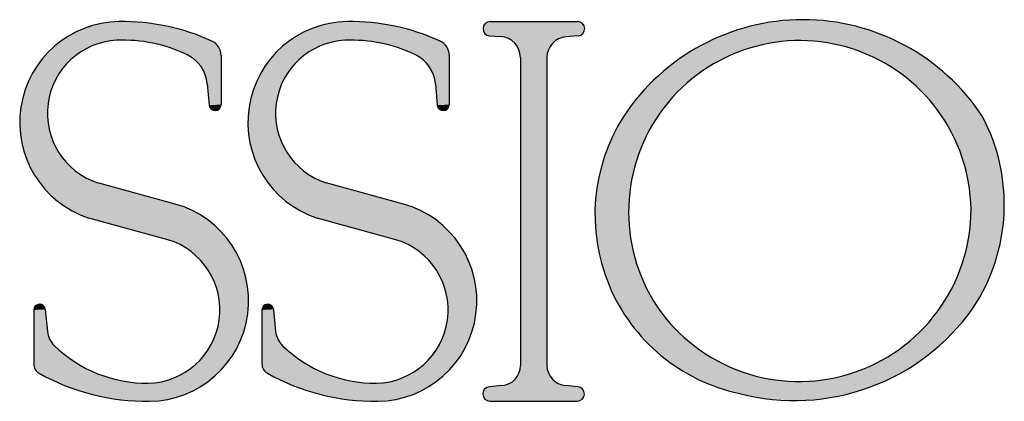
# Model space of a CAD drawing. Extents: x 0 to 11, y 0 to 8.5.
# Drawn here: x 10.1 to 10.4, y 0.9 to 1 of the extents above; entities that cross this region are included whole.
import ezdxf

# ---------------------------------------------------------------- set-up
doc = ezdxf.new("R2010")
doc.units = 0
doc.header["$LTSCALE"] = 0.605
doc.header["$MEASUREMENT"] = 0
doc.layers.add('3_ALL_SYMBOLS', color=7, linetype='CONTINUOUS')

# ---------------------------------------------------------------- blocks, each defined once
blk = doc.blocks.new('LS_LOGO_BL0', base_point=(9.7837095413, 0.962433715))
at = {"layer": '3_ALL_SYMBOLS', "color": 7, "linetype": 'CONTINUOUS'}
for p, q in [((10.2262169731, 1.0119770689), (10.2549200061, 1.0119770689)), ((10.2260590833, 1.0073139738), (10.2297077939, 1.0070666035)), ((10.2550940487, 1.0072639246), (10.2511449641, 1.0069718701)), ((10.1378386253, 1.0009032869), (10.1378386253, 0.984725739)), ((10.2127955583, 1.0009032869), (10.2127955583, 0.984725739)), ((10.2361536343, 1.0001689602), (10.2361536343, 0.89906415)), ((10.2448824059, 1.0002290618), (10.2448824059, 0.8992398941)), ((10.133286793, 0.9915690512), (10.1339109578, 0.9845514152)), ((10.208243726, 0.9915690512), (10.2088678908, 0.9845514152)), ((10.1227945832, 0.9520790098), (10.0973564774, 0.9590695457)), ((10.1977515162, 0.9520790098), (10.1723134104, 0.9590695457)), ((10.1203302876, 0.9403964229), (10.0944084371, 0.9474696477)), ((10.1952872206, 0.9403964229), (10.1693653701, 0.9474696477)), ((10.0762962848, 0.9173376683), (10.0762962848, 0.8996192062)), ((10.0801055651, 0.9175240685), (10.0808142889, 0.9102996585)), ((10.1512532178, 0.9173376683), (10.1512532178, 0.8996192062)), ((10.1550624981, 0.9175240685), (10.1557712219, 0.9102996585)), ((10.2300966591, 0.8924915216), (10.2259564319, 0.8921528751)), ((10.2550552659, 0.8921259905), (10.2510395803, 0.8924934974)), ((10.2261483169, 0.8874531442), (10.2548418873, 0.8874531442))]:
    blk.add_line(p, q, dxfattribs=at)
for centre, radius, start, end in [((10.3289918724, 0.9420336179), 0.0705586409, 33.4298054065, 146.5701945935), ((10.1047669136, 0.9788817999), 0.0330759934, 90.6775170944, 251.7495029578), ((10.1056051369, 0.9419372788), 0.0700289931, 65.317392406, 91.0058591721), ((10.1797238466, 0.9788817999), 0.0330759934, 90.6775170944, 251.7495029578), ((10.1805620699, 0.9419372788), 0.0700289931, 65.317392406, 91.0058591721), ((10.2262169731, 1.0096428483), 0.0023342206, 90, 266.1214754971), ((10.2549200061, 1.0096172833), 0.0023597856, 274.2296086118, 90), ((10.1047728252, 0.9818860677), 0.0239915796, 92.8309764169, 251.993616923), ((10.1055296855, 0.9569509556), 0.0489359528, 64.3625327411, 92.2741170206), ((10.1797297582, 0.9818860677), 0.0239915796, 92.8309764169, 251.993616923), ((10.1804866185, 0.9569509556), 0.0489359528, 64.3625327411, 92.2741170206), ((10.2292401571, 1.0001689602), 0.0069134772, 0, 86.1214754971), ((10.2516436284, 1.0002290618), 0.0067612225, 94.2296086118, 180), ((10.1327047873, 1.0009032869), 0.0051338379, 0, 65.317392406), ((10.2076617203, 1.0009032869), 0.0051338379, 0, 65.317392406), ((10.3279496679, 0.9495021513), 0.056239322, 0.9089303834, 213.3269851227), ((10.121646885, 0.9905337709), 0.0116858574, 5.0826445242, 64.3625327411), ((10.196603818, 0.9905337709), 0.0116858574, 5.0826445242, 64.3625327411), ((10.135870923, 0.984725739), 0.0019677023, 185.0826445242, 360), ((10.210827856, 0.984725739), 0.0019677023, 185.0826445242, 360), ((10.3205935786, 0.9485709095), 0.0599539895, 147.3624884496, 257.9875567115), ((10.3336701962, 0.9519784787), 0.0614425606, 326.4265709274, 28.0860191202), ((10.1139364204, 0.9203289548), 0.0329626007, 270.6432075548, 74.411069324), ((10.1888933534, 0.9203289548), 0.0329626007, 270.6432075548, 74.411069324), ((10.3276855384, 0.9503597611), 0.0564963856, 214.2009032676, 0.0350122385), ((10.1133979215, 0.9173557895), 0.0240609329, 271.2942191913, 73.2547371584), ((10.1883548545, 0.9173557895), 0.0240609329, 271.2942191913, 73.2547371584), ((10.0782054855, 0.9173376683), 0.0019092007, 5.6028606912, 179.9999999898), ((10.1531624185, 0.9173376683), 0.0019092007, 5.6028606912, 179.9999999898), ((10.3262214078, 0.9593787166), 0.0717702791, 255.3879452997, 324.792587893), ((10.0883348095, 0.9110374311), 0.0075566221, 185.60286068, 225.9655826427), ((10.1632917425, 0.9110374311), 0.0075566221, 185.60286068, 225.9655826427), ((10.1135141178, 0.9370800436), 0.0437811336, 225.9655826073, 270.5591518273), ((10.1884710508, 0.9370800436), 0.0437811336, 225.9655826073, 270.5591518273), ((10.0798130366, 0.8996192062), 0.0035167518, 180, 240.8538791616), ((10.1547699696, 0.8996192062), 0.0035167518, 180, 240.8538791616), ((10.251656996, 0.8992398941), 0.0067745901, 180, 264.7709791587), ((10.1134286474, 0.9599002992), 0.0725371796, 240.853879191, 270.6933799675), ((10.1883855804, 0.9599002992), 0.0725371796, 240.853879191, 270.6933799675), ((10.2295590562, 0.89906415), 0.0065945781, 274.676052666, 360), ((10.2261483169, 0.8898069269), 0.0023537827, 94.676052666, 270), ((10.2548418873, 0.8897944391), 0.002341295, 270, 84.7709791587)]:
    blk.add_arc(centre, radius, start, end, dxfattribs=at)
for points in [[(10.3151492257, 1.0112210657), (10.3243508856, 1.0124394631), (10.3336328593, 1.0124394631)], [(10.3336328593, 1.0124394631), (10.3428345191, 1.0112210657), (10.3151492257, 1.0112210657)], [(10.0868047984, 1.0066555961), (10.0922941614, 1.0095159605), (10.12754786, 1.0084397358)], [(10.0922941614, 1.0095159605), (10.0982203449, 1.0113034559), (10.1199716975, 1.0104767698)], [(10.1199716975, 1.0104767698), (10.12754786, 1.0084397358), (10.0922941614, 1.0095159605)], [(10.0982203449, 1.0113034559), (10.1043758022, 1.0119554809), (10.1122152294, 1.011653608)], [(10.1122152294, 1.011653608), (10.1199716975, 1.0104767698), (10.0982203449, 1.0113034559)], [(10.1617617314, 1.0066555961), (10.1672510944, 1.0095159605), (10.202504793, 1.0084397358)], [(10.1672510944, 1.0095159605), (10.1731772779, 1.0113034559), (10.1949286305, 1.0104767698)], [(10.1949286305, 1.0104767698), (10.202504793, 1.0084397358), (10.1672510944, 1.0095159605)], [(10.1731772779, 1.0113034559), (10.1793327352, 1.0119554809), (10.1871721624, 1.011653608)], [(10.1871721624, 1.011653608), (10.1949286305, 1.0104767698), (10.1731772779, 1.0113034559)], [(10.2239695395, 1.0090122707), (10.2240173399, 1.0104240011), (10.2571417879, 1.0104124395)], [(10.2571417879, 1.0104124395), (10.2571943825, 1.008988157), (10.2239695395, 1.0090122707)], [(10.2240173399, 1.0104240011), (10.2248706442, 1.011549674), (10.2562787168, 1.0115466597)], [(10.2562787168, 1.0115466597), (10.2571417879, 1.0104124395), (10.2240173399, 1.0104240011)], [(10.2248706442, 1.011549674), (10.2262169731, 1.0119770689), (10.2549200061, 1.0119770689)], [(10.2549200061, 1.0119770689), (10.2562787168, 1.0115466597), (10.2248706442, 1.011549674)], [(10.3061871176, 1.0088053556), (10.3151492257, 1.0112210657), (10.3428345191, 1.0112210657)], [(10.3428345191, 1.0112210657), (10.3517966272, 1.0088053556), (10.3061871176, 1.0088053556)], [(10.0819445041, 1.0028225385), (10.0868047984, 1.0066555961), (10.1035878869, 1.0058483675)], [(10.0981218094, 1.0049373124), (10.0819445041, 1.0028225385), (10.1035878869, 1.0058483675)], [(10.0868047984, 1.0066555961), (10.12754786, 1.0084397358), (10.1035878869, 1.0058483675)], [(10.12754786, 1.0084397358), (10.1348486332, 1.0055680717), (10.1035878869, 1.0058483675)], [(10.1115186923, 1.0055190446), (10.1035878869, 1.0058483675), (10.1348486332, 1.0055680717)], [(10.1569014371, 1.0028225385), (10.1617617314, 1.0066555961), (10.1785448199, 1.0058483675)], [(10.1730787424, 1.0049373124), (10.1569014371, 1.0028225385), (10.1785448199, 1.0058483675)], [(10.1617617314, 1.0066555961), (10.202504793, 1.0084397358), (10.1785448199, 1.0058483675)], [(10.202504793, 1.0084397358), (10.2098055662, 1.0055680717), (10.1785448199, 1.0058483675)], [(10.1864756253, 1.0055190446), (10.1785448199, 1.0058483675), (10.2098055662, 1.0055680717)], [(10.2247447475, 1.0078314572), (10.2239695395, 1.0090122707), (10.2571943825, 1.008988157)], [(10.2571943825, 1.008988157), (10.2564173148, 1.0077933713), (10.2247447475, 1.0078314572)], [(10.2260590833, 1.0073139738), (10.2247447475, 1.0078314572), (10.2564173148, 1.0077933713)], [(10.2564173148, 1.0077933713), (10.2550940487, 1.0072639246), (10.2260590833, 1.0073139738)], [(10.2297077939, 1.0070666035), (10.2260590833, 1.0073139738), (10.2550940487, 1.0072639246)], [(10.2550940487, 1.0072639246), (10.2511449641, 1.0069718701), (10.2297077939, 1.0070666035)], [(10.2322065597, 1.0064136878), (10.2297077939, 1.0070666035), (10.2511449641, 1.0069718701)], [(10.2511449641, 1.0069718701), (10.2487145185, 1.0063228656), (10.2322065597, 1.0064136878)], [(10.2342913532, 1.0048892977), (10.2322065597, 1.0064136878), (10.2487145185, 1.0063228656)], [(10.2487145185, 1.0063228656), (10.2466895538, 1.0048302872), (10.2342913532, 1.0048892977)], [(10.3236615892, 1.0055777585), (10.2976196537, 1.0052341376), (10.3517966272, 1.0088053556)], [(10.2976196537, 1.0052341376), (10.3061871176, 1.0088053556), (10.3517966272, 1.0088053556)], [(10.3319939834, 1.0055958663), (10.3236615892, 1.0055777585), (10.3517966272, 1.0088053556)], [(10.3517966272, 1.0088053556), (10.3603640912, 1.0052341376), (10.3319939834, 1.0055958663)], [(10.0778834957, 0.9981510289), (10.0819445041, 1.0028225385), (10.0930105633, 1.0027964739)], [(10.0885268337, 0.9995400659), (10.0778834957, 0.9981510289), (10.0930105633, 1.0027964739)], [(10.0981218094, 1.0049373124), (10.0930105633, 1.0027964739), (10.0819445041, 1.0028225385)], [(10.1348486332, 1.0055680717), (10.1364259696, 1.0044401068), (10.1115186923, 1.0055190446)], [(10.1192919248, 1.0039118781), (10.1115186923, 1.0055190446), (10.1364259696, 1.0044401068)], [(10.1364259696, 1.0044401068), (10.1374723988, 1.0028075382), (10.1192919248, 1.0039118781)], [(10.1267030679, 1.0010691531), (10.1192919248, 1.0039118781), (10.1374723988, 1.0028075382)], [(10.1374723988, 1.0028075382), (10.1378386253, 1.0009032869), (10.1267030679, 1.0010691531)], [(10.1528404287, 0.9981510289), (10.1569014371, 1.0028225385), (10.1679674963, 1.0027964739)], [(10.1634837667, 0.9995400659), (10.1528404287, 0.9981510289), (10.1679674963, 1.0027964739)], [(10.1730787424, 1.0049373124), (10.1679674963, 1.0027964739), (10.1569014371, 1.0028225385)], [(10.2098055662, 1.0055680717), (10.2113829026, 1.0044401068), (10.1864756253, 1.0055190446)], [(10.1942488578, 1.0039118781), (10.1864756253, 1.0055190446), (10.2113829026, 1.0044401068)], [(10.2113829026, 1.0044401068), (10.2124293318, 1.0028075382), (10.1942488578, 1.0039118781)], [(10.2016600009, 1.0010691531), (10.1942488578, 1.0039118781), (10.2124293318, 1.0028075382)], [(10.2124293318, 1.0028075382), (10.2127955583, 1.0009032869), (10.2016600009, 1.0010691531)], [(10.2356712339, 1.0027061672), (10.2342913532, 1.0048892977), (10.2466895538, 1.0048302872)], [(10.2466895538, 1.0048302872), (10.2453503888, 1.0027007545), (10.2356712339, 1.0027061672)], [(10.2361536343, 1.0001689602), (10.2356712339, 1.0027061672), (10.2453503888, 1.0027007545)], [(10.2448824059, 1.0002290618), (10.2361536343, 1.0001689602), (10.2453503888, 1.0027007545)], [(10.2895950968, 1.0005692128), (10.2976196537, 1.0052341376), (10.315423324, 1.0043287147)], [(10.3074600293, 1.001876153), (10.2895950968, 1.0005692128), (10.315423324, 1.0043287147)], [(10.3236615892, 1.0055777585), (10.315423324, 1.0043287147), (10.2976196537, 1.0052341376)], [(10.3402375995, 1.0043826404), (10.3319939834, 1.0055958663), (10.3603640912, 1.0052341376)], [(10.3402375995, 1.0043826404), (10.3603640912, 1.0052341376), (10.3482114787, 1.0019647129)], [(10.3603640912, 1.0052341376), (10.368388648, 1.0005692128), (10.3482114787, 1.0019647129)], [(10.0885268337, 0.9995400659), (10.0849098272, 0.9953418175), (10.0778834957, 0.9981510289)], [(10.1292296395, 0.9994254017), (10.1267030679, 1.0010691531), (10.1378386253, 1.0009032869)], [(10.1292296395, 0.9994254017), (10.1378386253, 1.0009032869), (10.1312517196, 0.9971900775)], [(10.1312517196, 0.9971900775), (10.1378386253, 1.0009032869), (10.1326347763, 0.9945118996)], [(10.1326347763, 0.9945118996), (10.1378386253, 1.0009032869), (10.133286793, 0.9915690512)], [(10.1378386253, 1.0009032869), (10.1378386253, 0.984725739), (10.133286793, 0.9915690512)], [(10.1634837667, 0.9995400659), (10.1598667602, 0.9953418175), (10.1528404287, 0.9981510289)], [(10.2041865725, 0.9994254017), (10.2016600009, 1.0010691531), (10.2127955583, 1.0009032869)], [(10.2041865725, 0.9994254017), (10.2127955583, 1.0009032869), (10.2062086526, 0.9971900775)], [(10.2062086526, 0.9971900775), (10.2127955583, 1.0009032869), (10.2075917093, 0.9945118996)], [(10.2075917093, 0.9945118996), (10.2127955583, 1.0009032869), (10.208243726, 0.9915690512)], [(10.2127955583, 1.0009032869), (10.2127955583, 0.984725739), (10.208243726, 0.9915690512)], [(10.2448824059, 1.0002290618), (10.2448824059, 0.8992398941), (10.2361536343, 1.0001689602)], [(10.2361536343, 0.89906415), (10.2361536343, 1.0001689602), (10.2448824059, 0.8992398941)], [(10.2822523147, 0.9948913094), (10.2895950968, 1.0005692128), (10.29994651, 0.9982739105)], [(10.3074600293, 1.001876153), (10.29994651, 0.9982739105), (10.2895950968, 1.0005692128)], [(10.3557405834, 0.9983951606), (10.3482114787, 1.0019647129), (10.368388648, 1.0005692128)], [(10.368388648, 1.0005692128), (10.3757314301, 0.9948913094), (10.3557405834, 0.9983951606)], [(10.0747639979, 0.9928046728), (10.0778834957, 0.9981510289), (10.0849098272, 0.9953418175)], [(10.1497209308, 0.9928046728), (10.1528404287, 0.9981510289), (10.1598667602, 0.9953418175)], [(10.29994651, 0.9982739105), (10.2930476983, 0.9936010613), (10.2822523147, 0.9948913094)], [(10.3626596397, 0.99375234), (10.3557405834, 0.9983951606), (10.3757314301, 0.9948913094)], [(10.0849098272, 0.9953418175), (10.0823525111, 0.9904257052), (10.0747639979, 0.9928046728)], [(10.1598667602, 0.9953418175), (10.1573094441, 0.9904257052), (10.1497209308, 0.9928046728)], [(10.2757183768, 0.9882986854), (10.2822523147, 0.9948913094), (10.2930476983, 0.9936010613)], [(10.2930476983, 0.9936010613), (10.2869150325, 0.9879601809), (10.2757183768, 0.9882986854)], [(10.3757314301, 0.9948913094), (10.382265368, 0.9882986854), (10.3626596397, 0.99375234)], [(10.3688167647, 0.9881381674), (10.3626596397, 0.99375234), (10.382265368, 0.9882986854)], [(10.0726952614, 0.9869707101), (10.0747639979, 0.9928046728), (10.0823525111, 0.9904257052)], [(10.0823525111, 0.9904257052), (10.0809913182, 0.9850540036), (10.0726952614, 0.9869707101)], [(10.1339109578, 0.9845514152), (10.133286793, 0.9915690512), (10.1378386253, 0.984725739)], [(10.1476521944, 0.9869707101), (10.1497209308, 0.9928046728), (10.1573094441, 0.9904257052)], [(10.1573094441, 0.9904257052), (10.1559482512, 0.9850540036), (10.1476521944, 0.9869707101)], [(10.2088678908, 0.9845514152), (10.208243726, 0.9915690512), (10.2127955583, 0.984725739)], [(10.0717497376, 0.9808534578), (10.0726952614, 0.9869707101), (10.0809913182, 0.9850540036)], [(10.1467066706, 0.9808534578), (10.1476521944, 0.9869707101), (10.1559482512, 0.9850540036)], [(10.2701063551, 0.9809054284), (10.2757183768, 0.9882986854), (10.2869150325, 0.9879601809)], [(10.2816831329, 0.9814750943), (10.2701063551, 0.9809054284), (10.2869150325, 0.9879601809)], [(10.3688167647, 0.9881381674), (10.382265368, 0.9882986854), (10.3740768012, 0.9816758816)], [(10.382265368, 0.9882986854), (10.3878773898, 0.9809054284), (10.3740768012, 0.9816758816)], [(10.0809913182, 0.9850540036), (10.080898868, 0.9795132926), (10.0717497376, 0.9808534578)], [(10.1378386253, 0.984725739), (10.1372928108, 0.9833655598), (10.1339109578, 0.9845514152)], [(10.1345751279, 0.9832449394), (10.1339109578, 0.9845514152), (10.1372928108, 0.9833655598)], [(10.1372928108, 0.9833655598), (10.1359581707, 0.9827599719), (10.1345751279, 0.9832449394)], [(10.1559482512, 0.9850540036), (10.155855801, 0.9795132926), (10.1467066706, 0.9808534578)], [(10.2127955583, 0.984725739), (10.2122497438, 0.9833655598), (10.2088678908, 0.9845514152)], [(10.2095320609, 0.9832449394), (10.2088678908, 0.9845514152), (10.2122497438, 0.9833655598)], [(10.2122497438, 0.9833655598), (10.2109151037, 0.9827599719), (10.2095320609, 0.9832449394)], [(10.0719605407, 0.9746671541), (10.0717497376, 0.9808534578), (10.080898868, 0.9795132926)], [(10.1469174737, 0.9746671541), (10.1467066706, 0.9808534578), (10.155855801, 0.9795132926)], [(10.2661405187, 0.9736576612), (10.2701063551, 0.9809054284), (10.2774668468, 0.9742881579)], [(10.2816831329, 0.9814750943), (10.2774668468, 0.9742881579), (10.2701063551, 0.9809054284)], [(10.3783242841, 0.9745073384), (10.3740768012, 0.9816758816), (10.3878773898, 0.9809054284)], [(10.3878773898, 0.9809054284), (10.3912672014, 0.9733741149), (10.3783242841, 0.9745073384)], [(10.080898868, 0.9795132926), (10.0820800928, 0.9740991691), (10.0719605407, 0.9746671541)], [(10.155855801, 0.9795132926), (10.1570370258, 0.9740991691), (10.1469174737, 0.9746671541)], [(10.0733202878, 0.9686284557), (10.0719605407, 0.9746671541), (10.0820800928, 0.9740991691)], [(10.0844719743, 0.9691004764), (10.0733202878, 0.9686284557), (10.0820800928, 0.9740991691)], [(10.1482772208, 0.9686284557), (10.1469174737, 0.9746671541), (10.1570370258, 0.9740991691)], [(10.1594289073, 0.9691004764), (10.1482772208, 0.9686284557), (10.1570370258, 0.9740991691)], [(10.2632087276, 0.965933505), (10.2661405187, 0.9736576612), (10.2743587276, 0.9665571348)], [(10.2774668468, 0.9742881579), (10.2743587276, 0.9665571348), (10.2661405187, 0.9736576612)], [(10.3814659755, 0.9667898973), (10.3783242841, 0.9745073384), (10.3912672014, 0.9733741149)], [(10.3912672014, 0.9733741149), (10.3936163289, 0.965456217), (10.3814659755, 0.9667898973)], [(10.0844719743, 0.9691004764), (10.0879469056, 0.9647838947), (10.0733202878, 0.9686284557)], [(10.0757813579, 0.9629488496), (10.0733202878, 0.9686284557), (10.0879469056, 0.9647838947)], [(10.1594289073, 0.9691004764), (10.1629038386, 0.9647838947), (10.1482772208, 0.9686284557)], [(10.1507382909, 0.9629488496), (10.1482772208, 0.9686284557), (10.1629038386, 0.9647838947)], [(10.0879469056, 0.9647838947), (10.0923194992, 0.9613797135), (10.0757813579, 0.9629488496)], [(10.1629038386, 0.9647838947), (10.1672764322, 0.9613797135), (10.1507382909, 0.9629488496)], [(10.2613666556, 0.9578796389), (10.2632087276, 0.965933505), (10.2724270027, 0.9584517316)], [(10.2743587276, 0.9665571348), (10.2724270027, 0.9584517316), (10.2632087276, 0.965933505)], [(10.3834329109, 0.9586929665), (10.3814659755, 0.9667898973), (10.3936163289, 0.965456217)], [(10.3936163289, 0.965456217), (10.3948823273, 0.9572947984), (10.3834329109, 0.9586929665)], [(10.0792575595, 0.957827247), (10.0757813579, 0.9629488496), (10.0923194992, 0.9613797135)], [(10.0973564774, 0.9590695457), (10.0792575595, 0.957827247), (10.0923194992, 0.9613797135)], [(10.1542144925, 0.957827247), (10.1507382909, 0.9629488496), (10.1672764322, 0.9613797135)], [(10.1723134104, 0.9590695457), (10.1542144925, 0.957827247), (10.1672764322, 0.9613797135)], [(10.0792575595, 0.957827247), (10.0973564774, 0.9590695457), (10.0836271491, 0.9534430165)], [(10.0973564774, 0.9590695457), (10.1227945832, 0.9520790098), (10.0836271491, 0.9534430165)], [(10.1542144925, 0.957827247), (10.1723134104, 0.9590695457), (10.1585840821, 0.9534430165)], [(10.1723134104, 0.9590695457), (10.1977515162, 0.9520790098), (10.1585840821, 0.9534430165)], [(10.2606492831, 0.9496490032), (10.2613666556, 0.9578796389), (10.271714076, 0.9501498729)], [(10.2724270027, 0.9584517316), (10.271714076, 0.9501498729), (10.2613666556, 0.9578796389)], [(10.3841819134, 0.9503942848), (10.3834329109, 0.9586929665), (10.3948823273, 0.9572947984)], [(10.3948823273, 0.9572947984), (10.3950423222, 0.9490373225), (10.3841819134, 0.9503942848)], [(10.0887370951, 0.9499497024), (10.0836271491, 0.9534430165), (10.1227945832, 0.9520790098)], [(10.1227945832, 0.9520790098), (10.1286477556, 0.949826576), (10.0887370951, 0.9499497024)], [(10.1636940281, 0.9499497024), (10.1585840821, 0.9534430165), (10.1977515162, 0.9520790098)], [(10.1977515162, 0.9520790098), (10.2036046886, 0.949826576), (10.1636940281, 0.9499497024)], [(10.0944084371, 0.9474696477), (10.0887370951, 0.9499497024), (10.1286477556, 0.949826576)], [(10.1286477556, 0.949826576), (10.1339683696, 0.9465063124), (10.0944084371, 0.9474696477)], [(10.1693653701, 0.9474696477), (10.1636940281, 0.9499497024), (10.2036046886, 0.949826576)], [(10.2036046886, 0.949826576), (10.2089253026, 0.9465063124), (10.1693653701, 0.9474696477)], [(10.271714076, 0.9501498729), (10.2722355973, 0.9418337958), (10.2606492831, 0.9496490032)], [(10.2610702327, 0.9413978948), (10.2606492831, 0.9496490032), (10.2722355973, 0.9418337958)], [(10.383555009, 0.9419666785), (10.3841819134, 0.9503942848), (10.3950423222, 0.9490373225)], [(10.3950423222, 0.9490373225), (10.3940934227, 0.9408329885), (10.383555009, 0.9419666785)], [(10.1203302876, 0.9403964229), (10.0944084371, 0.9474696477), (10.1339683696, 0.9465063124)], [(10.1385638163, 0.9422384143), (10.1203302876, 0.9403964229), (10.1339683696, 0.9465063124)], [(10.1952872206, 0.9403964229), (10.1693653701, 0.9474696477), (10.2089253026, 0.9465063124)], [(10.2135207493, 0.9422384143), (10.1952872206, 0.9403964229), (10.2089253026, 0.9465063124)], [(10.1203302876, 0.9403964229), (10.1385638163, 0.9422384143), (10.1251376598, 0.9383583377)], [(10.1385638163, 0.9422384143), (10.1422677378, 0.9371773819), (10.1251376598, 0.9383583377)], [(10.1952872206, 0.9403964229), (10.2135207493, 0.9422384143), (10.2000945928, 0.9383583377)], [(10.2135207493, 0.9422384143), (10.2172246708, 0.9371773819), (10.2000945928, 0.9383583377)], [(10.2722355973, 0.9418337958), (10.2739801184, 0.9336860496), (10.2610702327, 0.9413978948)], [(10.2626215107, 0.9332829995), (10.2610702327, 0.9413978948), (10.2739801184, 0.9336860496)], [(10.3816780234, 0.9337268676), (10.383555009, 0.9419666785), (10.3940934227, 0.9408329885)], [(10.1293921495, 0.9353311382), (10.1251376598, 0.9383583377), (10.1422677378, 0.9371773819)], [(10.2043490825, 0.9353311382), (10.2000945928, 0.9383583377), (10.2172246708, 0.9371773819)], [(10.3940934227, 0.9408329885), (10.3920527738, 0.9328300354), (10.3816780234, 0.9337268676)], [(10.1422677378, 0.9371773819), (10.1449460504, 0.9315064273), (10.1293921495, 0.9353311382)], [(10.1328933914, 0.9314573901), (10.1293921495, 0.9353311382), (10.1449460504, 0.9315064273)], [(10.2172246708, 0.9371773819), (10.2199029834, 0.9315064273), (10.2043490825, 0.9353311382)], [(10.2078503244, 0.9314573901), (10.2043490825, 0.9353311382), (10.2199029834, 0.9315064273)], [(10.1328933914, 0.9314573901), (10.1449460504, 0.9315064273), (10.1354764949, 0.9269195277)], [(10.1449460504, 0.9315064273), (10.1465017976, 0.9254308421), (10.1354764949, 0.9269195277)], [(10.2078503244, 0.9314573901), (10.2199029834, 0.9315064273), (10.2104334279, 0.9269195277)], [(10.2199029834, 0.9315064273), (10.2214587306, 0.9254308421), (10.2104334279, 0.9269195277)], [(10.2739801184, 0.9336860496), (10.2769093449, 0.9258854884), (10.2626215107, 0.9332829995)], [(10.2652736589, 0.9254584166), (10.2626215107, 0.9332829995), (10.2769093449, 0.9258854884)], [(10.3785929542, 0.9258592182), (10.3816780234, 0.9337268676), (10.3920527738, 0.9328300354)], [(10.3920527738, 0.9328300354), (10.3889572468, 0.9251730635), (10.3785929542, 0.9258592182)], [(10.1370198085, 0.9219312612), (10.1354764949, 0.9269195277), (10.1465017976, 0.9254308421)], [(10.1465017976, 0.9254308421), (10.1468786604, 0.9191705659), (10.1370198085, 0.9219312612)], [(10.2119767415, 0.9219312612), (10.2104334279, 0.9269195277), (10.2214587306, 0.9254308421)], [(10.2214587306, 0.9254308421), (10.2218355934, 0.9191705659), (10.2119767415, 0.9219312612)], [(10.2769093449, 0.9258854884), (10.280958976, 0.9186033452), (10.2652736589, 0.9254584166)], [(10.2689763138, 0.9180727322), (10.2652736589, 0.9254584166), (10.280958976, 0.9186033452)], [(10.3743688299, 0.9185397693), (10.3785929542, 0.9258592182), (10.3889572468, 0.9251730635)], [(10.3889572468, 0.9251730635), (10.3848627728, 0.9180004218), (10.3743688299, 0.9185397693)], [(10.1374506502, 0.9167275131), (10.1370198085, 0.9219312612), (10.1468786604, 0.9191705659)], [(10.2124075832, 0.9167275131), (10.2119767415, 0.9219312612), (10.2218355934, 0.9191705659)], [(10.0762962848, 0.9173376683), (10.0768228797, 0.9186542732), (10.0801055651, 0.9175240685)], [(10.0768228797, 0.9186542732), (10.0781121739, 0.9192445874), (10.0794529425, 0.9187829705)], [(10.0794529425, 0.9187829705), (10.0801055651, 0.9175240685), (10.0768228797, 0.9186542732)], [(10.1468786604, 0.9191705659), (10.1460629964, 0.9129522239), (10.1374506502, 0.9167275131)], [(10.1512532178, 0.9173376683), (10.1517798127, 0.9186542732), (10.1550624981, 0.9175240685)], [(10.1517798127, 0.9186542732), (10.1530691069, 0.9192445874), (10.1544098755, 0.9187829705)], [(10.1544098755, 0.9187829705), (10.1550624981, 0.9175240685), (10.1517798127, 0.9186542732)], [(10.2218355934, 0.9191705659), (10.2210199294, 0.9129522239), (10.2124075832, 0.9167275131)], [(10.280958976, 0.9186033452), (10.2862186414, 0.9119887039), (10.2689763138, 0.9180727322)], [(10.3691001654, 0.9119322937), (10.3743688299, 0.9185397693), (10.3848627728, 0.9180004218)], [(10.0801055651, 0.9175240685), (10.0808142889, 0.9102996585), (10.0762962848, 0.9173376683)], [(10.0762962848, 0.8996192062), (10.0762962848, 0.9173376683), (10.0808142889, 0.9102996585)], [(10.1367487293, 0.9115533536), (10.1374506502, 0.9167275131), (10.1460629964, 0.9129522239)], [(10.1550624981, 0.9175240685), (10.1557712219, 0.9102996585), (10.1512532178, 0.9173376683)], [(10.1512532178, 0.8996192062), (10.1512532178, 0.9173376683), (10.1557712219, 0.9102996585)], [(10.2117056623, 0.9115533536), (10.2124075832, 0.9167275131), (10.2210199294, 0.9129522239)], [(10.2736591633, 0.9112661979), (10.2689763138, 0.9180727322), (10.2862186414, 0.9119887039)], [(10.3848627728, 0.9180004218), (10.3787799788, 0.9105057222), (10.3691001654, 0.9119322937)], [(10.1460629964, 0.9129522239), (10.1440843329, 0.9070009236), (10.1367487293, 0.9115533536)], [(10.2210199294, 0.9129522239), (10.2190412659, 0.9070009236), (10.2117056623, 0.9115533536)], [(10.0811923383, 0.9085701161), (10.0762962848, 0.8996192062), (10.0808142889, 0.9102996585)], [(10.1349471029, 0.9066524597), (10.1367487293, 0.9115533536), (10.1440843329, 0.9070009236)], [(10.1561492713, 0.9085701161), (10.1512532178, 0.8996192062), (10.1557712219, 0.9102996585)], [(10.2099040359, 0.9066524597), (10.2117056623, 0.9115533536), (10.2190412659, 0.9070009236)], [(10.2862186414, 0.9119887039), (10.2924061298, 0.9062326163), (10.2736591633, 0.9112661979)], [(10.2792332816, 0.9051680676), (10.2736591633, 0.9112661979), (10.2924061298, 0.9062326163)], [(10.3629048474, 0.9061846339), (10.3691001654, 0.9119322937), (10.3787799788, 0.9105057222)], [(10.3787799788, 0.9105057222), (10.3717465043, 0.9038950383), (10.3629048474, 0.9061846339)], [(10.0819624229, 0.9069759995), (10.0762962848, 0.8996192062), (10.0811923383, 0.9085701161)], [(10.0830822743, 0.9056048063), (10.0762962848, 0.8996192062), (10.0819624229, 0.9069759995)], [(10.0883299196, 0.9012674226), (10.0762962848, 0.8996192062), (10.0830822743, 0.9056048063)], [(10.1349471029, 0.9066524597), (10.1440843329, 0.9070009236), (10.1321306184, 0.9022556387)], [(10.1440843329, 0.9070009236), (10.1410142987, 0.9015321053), (10.1321306184, 0.9022556387)], [(10.1569193559, 0.9069759995), (10.1512532178, 0.8996192062), (10.1561492713, 0.9085701161)], [(10.1580392073, 0.9056048063), (10.1512532178, 0.8996192062), (10.1569193559, 0.9069759995)], [(10.1632868526, 0.9012674226), (10.1512532178, 0.8996192062), (10.1580392073, 0.9056048063)], [(10.2099040359, 0.9066524597), (10.2190412659, 0.9070009236), (10.2070875514, 0.9022556387)], [(10.2190412659, 0.9070009236), (10.2159712317, 0.9015321053), (10.2070875514, 0.9022556387)], [(10.2924061298, 0.9062326163), (10.2993829962, 0.9014638749), (10.2792332816, 0.9051680676)], [(10.3559214961, 0.9014253941), (10.3629048474, 0.9061846339), (10.3717465043, 0.9038950383)], [(10.2855928182, 0.8998941428), (10.2792332816, 0.9051680676), (10.2993829962, 0.9014638749)], [(10.3717465043, 0.9038950383), (10.3638895709, 0.8982879443), (10.3559214961, 0.9014253941)], [(10.0762962848, 0.8996192062), (10.0883299196, 0.9012674226), (10.0765143867, 0.8984000047)], [(10.0883299196, 0.9012674226), (10.094186555, 0.8977960395), (10.0765143867, 0.8984000047)], [(10.1284319182, 0.8985699589), (10.1321306184, 0.9022556387), (10.1410142987, 0.9015321053)], [(10.1410142987, 0.9015321053), (10.1369640306, 0.8967437431), (10.1284319182, 0.8985699589)], [(10.1512532178, 0.8996192062), (10.1632868526, 0.9012674226), (10.1514713197, 0.8984000047)], [(10.1632868526, 0.9012674226), (10.169143488, 0.8977960395), (10.1514713197, 0.8984000047)], [(10.2033888512, 0.8985699589), (10.2070875514, 0.9022556387), (10.2159712317, 0.9015321053)], [(10.2159712317, 0.9015321053), (10.2119209636, 0.8967437431), (10.2033888512, 0.8985699589)], [(10.2448824059, 0.8992398941), (10.2453405743, 0.8967908357), (10.2361536343, 0.89906415)], [(10.2993829962, 0.9014638749), (10.3069931329, 0.8977891806), (10.2855928182, 0.8998941428)], [(10.2926170074, 0.8955445735), (10.2855928182, 0.8998941428), (10.3069931329, 0.8977891806)], [(10.3483063644, 0.8977610623), (10.3559214961, 0.9014253941), (10.3638895709, 0.8982879443)], [(10.0771416401, 0.8973320281), (10.0765143867, 0.8984000047), (10.094186555, 0.8977960395)], [(10.0771416401, 0.8973320281), (10.094186555, 0.8977960395), (10.0781002428, 0.8965477439)], [(10.094186555, 0.8977960395), (10.1005105587, 0.8952746), (10.0781002428, 0.8965477439)], [(10.0866244404, 0.8924972064), (10.0781002428, 0.8965477439), (10.1005105587, 0.8952746)], [(10.1240251924, 0.8957689972), (10.1369640306, 0.8967437431), (10.1191179755, 0.8939846648)], [(10.1369640306, 0.8967437431), (10.1320801506, 0.8928091783), (10.1191179755, 0.8939846648)], [(10.1240251924, 0.8957689972), (10.1284319182, 0.8985699589), (10.1369640306, 0.8967437431)], [(10.1520985731, 0.8973320281), (10.1514713197, 0.8984000047), (10.169143488, 0.8977960395)], [(10.1520985731, 0.8973320281), (10.169143488, 0.8977960395), (10.1530571758, 0.8965477439)], [(10.169143488, 0.8977960395), (10.1754674917, 0.8952746), (10.1530571758, 0.8965477439)], [(10.1615813734, 0.8924972064), (10.1530571758, 0.8965477439), (10.1754674917, 0.8952746)], [(10.1989821254, 0.8957689972), (10.2119209636, 0.8967437431), (10.1940749085, 0.8939846648)], [(10.2119209636, 0.8967437431), (10.2070370836, 0.8928091783), (10.1940749085, 0.8939846648)], [(10.1989821254, 0.8957689972), (10.2033888512, 0.8985699589), (10.2119209636, 0.8967437431)], [(10.234408475, 0.8945951906), (10.2357018704, 0.8966653389), (10.246653107, 0.894673039)], [(10.2357018704, 0.8966653389), (10.2361536343, 0.89906415), (10.2453405743, 0.8967908357)], [(10.2453405743, 0.8967908357), (10.246653107, 0.894673039), (10.2357018704, 0.8966653389)], [(10.3069931329, 0.8977891806), (10.3150662628, 0.8952907547), (10.2926170074, 0.8955445735)], [(10.340229841, 0.8952736281), (10.3638895709, 0.8982879443), (10.3318726385, 0.8940187478)], [(10.3638895709, 0.8982879443), (10.355351295, 0.8937858615), (10.3318726385, 0.8940187478)], [(10.3483063644, 0.8977610623), (10.3638895709, 0.8982879443), (10.340229841, 0.8952736281)], [(10.107149007, 0.8937640762), (10.0866244404, 0.8924972064), (10.1005105587, 0.8952746)], [(10.1139413729, 0.8933009948), (10.0866244404, 0.8924972064), (10.107149007, 0.8937640762)], [(10.1320801506, 0.8928091783), (10.0866244404, 0.8924972064), (10.1139413729, 0.8933009948)], [(10.1320801506, 0.8928091783), (10.1265394577, 0.8898708443), (10.0866244404, 0.8924972064)], [(10.1139413729, 0.8933009948), (10.1191179755, 0.8939846648), (10.1320801506, 0.8928091783)], [(10.18210594, 0.8937640762), (10.1615813734, 0.8924972064), (10.1754674917, 0.8952746)], [(10.1888983059, 0.8933009948), (10.1615813734, 0.8924972064), (10.18210594, 0.8937640762)], [(10.2070370836, 0.8928091783), (10.1615813734, 0.8924972064), (10.1888983059, 0.8933009948)], [(10.2070370836, 0.8928091783), (10.2014963907, 0.8898708443), (10.1615813734, 0.8924972064)], [(10.1888983059, 0.8933009948), (10.1940749085, 0.8939846648), (10.2070370836, 0.8928091783)], [(10.2300966591, 0.8924915216), (10.2324506572, 0.8931373377), (10.2510395803, 0.8924934974)], [(10.2324506572, 0.8931373377), (10.234408475, 0.8945951906), (10.24864247, 0.8931729588)], [(10.24864247, 0.8931729588), (10.2510395803, 0.8924934974), (10.2324506572, 0.8931373377)], [(10.246653107, 0.894673039), (10.24864247, 0.8931729588), (10.234408475, 0.8945951906)], [(10.3001724624, 0.8922019565), (10.2926170074, 0.8955445735), (10.3150662628, 0.8952907547)], [(10.3234217494, 0.8940244996), (10.3001724624, 0.8922019565), (10.3150662628, 0.8952907547)], [(10.3318726385, 0.8940187478), (10.3001724624, 0.8922019565), (10.3234217494, 0.8940244996)], [(10.355351295, 0.8937858615), (10.3001724624, 0.8922019565), (10.3318726385, 0.8940187478)], [(10.355351295, 0.8937858615), (10.3462861171, 0.8904702236), (10.3001724624, 0.8922019565)], [(10.0956023781, 0.8895876648), (10.0866244404, 0.8924972064), (10.1265394577, 0.8898708443)], [(10.1265394577, 0.8898708443), (10.1205425281, 0.8880351104), (10.0956023781, 0.8895876648)], [(10.104882078, 0.8878683717), (10.0956023781, 0.8895876648), (10.1205425281, 0.8880351104)], [(10.1705593111, 0.8895876648), (10.1615813734, 0.8924972064), (10.2014963907, 0.8898708443)], [(10.2014963907, 0.8898708443), (10.1954994611, 0.8880351104), (10.1705593111, 0.8895876648)], [(10.179839011, 0.8878683717), (10.1705593111, 0.8895876648), (10.1954994611, 0.8880351104)], [(10.2238768171, 0.89042384), (10.2246435057, 0.891616854), (10.2563525703, 0.8915831535)], [(10.2563525703, 0.8915831535), (10.2571048514, 0.8903949853), (10.2238768171, 0.89042384)], [(10.2239346696, 0.8890068901), (10.2238768171, 0.89042384), (10.2571048514, 0.8903949853)], [(10.2571048514, 0.8903949853), (10.2570407018, 0.8889901524), (10.2239346696, 0.8890068901)], [(10.2246435057, 0.891616854), (10.2259564319, 0.8921528751), (10.2550552659, 0.8921259905)], [(10.2550552659, 0.8921259905), (10.2563525703, 0.8915831535), (10.2246435057, 0.891616854)], [(10.2300966591, 0.8924915216), (10.2510395803, 0.8924934974), (10.2259564319, 0.8921528751)], [(10.2510395803, 0.8924934974), (10.2550552659, 0.8921259905), (10.2259564319, 0.8921528751)], [(10.3081157076, 0.8899297671), (10.3001724624, 0.8922019565), (10.3462861171, 0.8904702236)], [(10.3462861171, 0.8904702236), (10.3368580083, 0.8884010039), (10.3081157076, 0.8899297671)], [(10.3175986214, 0.8881283094), (10.3081157076, 0.8899297671), (10.3368580083, 0.8884010039)], [(10.1205425281, 0.8880351104), (10.1143064537, 0.8873684311), (10.104882078, 0.8878683717)], [(10.1954994611, 0.8880351104), (10.1892633867, 0.8873684311), (10.179839011, 0.8878683717)], [(10.2247960632, 0.8878803488), (10.2239346696, 0.8890068901), (10.2570407018, 0.8889901524)], [(10.2570407018, 0.8889901524), (10.2561832653, 0.8878754896), (10.2247960632, 0.8878803488)], [(10.2261483169, 0.8874531442), (10.2247960632, 0.8878803488), (10.2561832653, 0.8878754896)], [(10.2561832653, 0.8878754896), (10.2548418873, 0.8874531442), (10.2261483169, 0.8874531442)], [(10.3368580083, 0.8884010039), (10.3272375044, 0.8876156306), (10.3175986214, 0.8881283094)]]:
    blk.add_solid(points, dxfattribs=at)

msp = doc.modelspace()

# ---------------------------------------------------------------- block references
at = {"layer": '3_ALL_SYMBOLS', "color": 2, "linetype": 'CONTINUOUS'}
msp.add_blockref('LS_LOGO_BL0', (9.7837095413, 0.962433715), dxfattribs=at)

doc.saveas('drawing.dxf')
